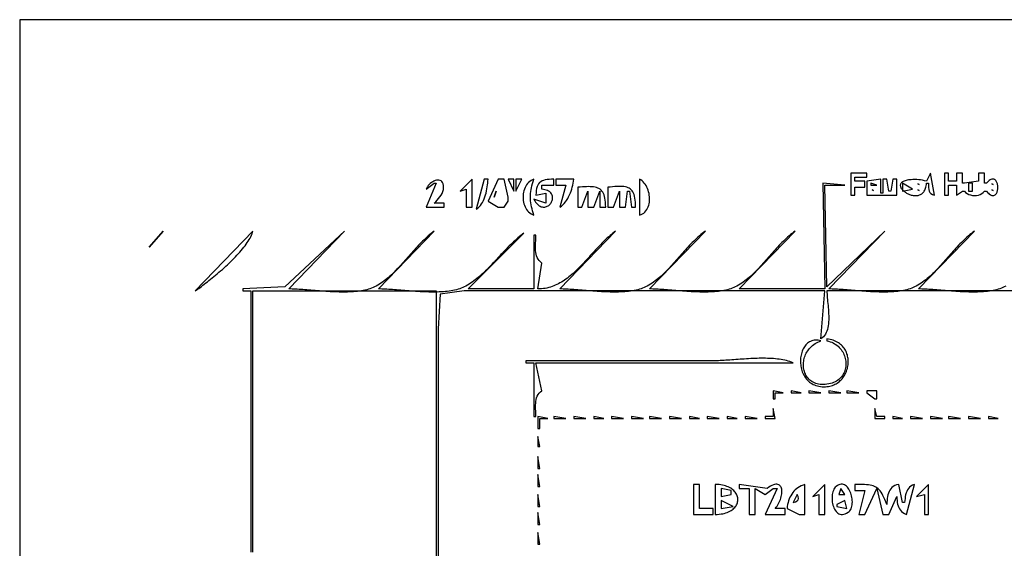
# Model space of a CAD drawing. Extents: x 0 to 792, y 0 to 612.
# Drawn here: x 0 to 494, y 347 to 612 of the extents above; entities that cross this region are included whole.
import ezdxf

# ---------------------------------------------------------------- set-up
doc = ezdxf.new("R2010")
doc.units = 0
doc.layers.add('C7', color=7, linetype='CONTINUOUS')

msp = doc.modelspace()

# ---------------------------------------------------------------- linework, layer by layer
at = {"layer": 'C7'}
for points in [[(0, 612)], [(0, 612), (0, 0), (792, 0), (792, 612), (0, 612)], [(417, 535), (417, 524), (419, 524), (419, 528), (424, 528), (424, 531), (419, 531), (419, 533), (425, 533), (425, 535), (417, 535)], [(457, 535), (455, 531), (453.9791, 531.2684), (452.9987, 531.4817), (452.0344, 531.6431), (451.0619, 531.7555), (450.0569, 531.8222), (448.9953, 531.8464), (448.1238, 531.8365), (447.3165, 531.8015), (446.5719, 531.7424), (445.8883, 531.6606), (445.2641, 531.5572), (444.6976, 531.4335), (444.1873, 531.2907), (443.7315, 531.1301), (443.3286, 530.9528), (442.9769, 530.7601), (442.6748, 530.5533), (442.4208, 530.3335), (442.2131, 530.102), (442.0502, 529.86), (441.9304, 529.6087), (441.8521, 529.3495), (441.8137, 529.0834), (441.8136, 528.8117), (441.85, 528.5357), (441.9215, 528.2566), (442.0263, 527.9757), (442.1629, 527.694), (442.3296, 527.413), (442.5249, 527.1337), (442.7469, 526.8575), (442.9943, 526.5855), (443.2652, 526.319), (443.5582, 526.0593), (443.8715, 525.8075), (444.2036, 525.5648), (444.5528, 525.3326), (444.9174, 525.112), (445.296, 524.9043), (445.6868, 524.7107), (446.0882, 524.5323), (446.4986, 524.3706), (446.9164, 524.2266), (447.3399, 524.1016), (447.7675, 523.9969), (448.1976, 523.9136), (448.6286, 523.853), (449.0588, 523.8164), (449.4866, 523.8049), (449.9104, 523.8198), (450.3286, 523.8623), (450.7395, 523.9336), (451.1416, 524.035), (451.5331, 524.1677), (451.9125, 524.3329), (452.2781, 524.5319), (452.6283, 524.7659), (452.9615, 525.0361), (453.276, 525.3437), (453.5703, 525.69), (453.8427, 526.0762), (454.0916, 526.5035), (454.3153, 526.9732), (454.5123, 527.4864), (454.6809, 528.0445), (454.8194, 528.6486), (454.9263, 529.3), (455, 530), (456, 530), (455.9932, 528.855), (455.9959, 527.8174), (456.0579, 526.8901), (456.2289, 526.0756), (456.5589, 525.3766), (457.0975, 524.7959), (457.8946, 524.3361), (459, 524), (457, 535)], [(464, 535), (464, 524), (466, 524), (466, 529), (470, 529), (470, 524), (473, 526), (474, 526), (474.5849, 525.3619), (475.3065, 524.8369), (476.1374, 524.4258), (477.05, 524.1296), (478.017, 523.949), (479.0108, 523.8851), (480.004, 523.9387), (480.9691, 524.1106), (481.8788, 524.4018), (482.7054, 524.8132), (483.4216, 525.3456), (484, 526), (485, 526), (485.5156, 525.4452), (486.0069, 524.9801), (486.4739, 524.6006), (486.9166, 524.3024), (487.335, 524.081), (487.7291, 523.9324), (488.099, 523.8523), (488.4447, 523.8362), (488.7663, 523.8801), (489.0636, 523.9797), (489.3369, 524.1306), (489.5861, 524.3285), (489.8112, 524.5694), (490.0123, 524.8488), (490.1893, 525.1625), (490.3424, 525.5062), (490.4715, 525.8757), (490.5767, 526.2666), (490.658, 526.6749), (490.7154, 527.096), (490.7489, 527.5259), (490.7587, 527.9602), (490.7446, 528.3947), (490.7068, 528.8251), (490.6452, 529.2471), (490.5599, 529.6565), (490.4509, 530.0489), (490.3183, 530.4202), (490.162, 530.7661), (489.9821, 531.0822), (489.7786, 531.3644), (489.5516, 531.6083), (489.3011, 531.8098), (489.027, 531.9644), (488.7295, 532.0681), (488.4085, 532.1164), (488.0642, 532.1051), (487.6964, 532.0301), (487.3052, 531.8869), (486.8907, 531.6713), (486.4529, 531.3791), (485.9919, 531.006), (485.5075, 530.5477), (485, 530), (484, 530), (484, 535), (481, 535), (481, 531), (474, 530), (473, 530), (473, 535), (470, 535), (470, 531), (466, 531), (466, 535), (464, 535)], [(403, 530), (404, 477), (361, 477), (389, 506), (388.2364, 505.4466), (387.4834, 504.871), (386.7403, 504.2744), (386.0065, 503.6579), (385.2814, 503.0229), (384.5644, 502.3706), (383.8549, 501.7023), (383.1523, 501.0193), (382.456, 500.3228), (381.7653, 499.6141), (381.0796, 498.8944), (380.3984, 498.1649), (379.721, 497.4271), (379.0469, 496.6821), (378.3753, 495.9311), (377.7058, 495.1755), (377.0376, 494.4165), (376.3702, 493.6554), (375.703, 492.8934), (375.0353, 492.1318), (374.3666, 491.3718), (373.6962, 490.6147), (373.0235, 489.8619), (372.348, 489.1144), (371.669, 488.3737), (370.9858, 487.6409), (370.298, 486.9173), (369.6048, 486.2042), (368.9057, 485.5028), (368.2001, 484.8145), (367.4873, 484.1404), (366.7667, 483.4818), (366.0378, 482.8401), (365.2999, 482.2163), (364.5523, 481.6119), (363.7946, 481.0281), (363.0261, 480.4661), (362.2462, 479.9271), (361.4542, 479.4126), (360.6496, 478.9236), (359.8317, 478.4616), (359, 478.0277), (358.2817, 477.6911), (357.531, 477.3823), (356.7493, 477.1003), (355.938, 476.8441), (355.0987, 476.613), (354.2327, 476.4058), (353.3416, 476.2216), (352.4268, 476.0596), (351.4897, 475.9187), (350.5319, 475.7981), (349.5547, 475.6967), (348.5596, 475.6137), (347.5481, 475.548), (346.5217, 475.4988), (345.4817, 475.4652), (344.4297, 475.4461), (343.3671, 475.4406), (342.2954, 475.4478), (341.216, 475.4667), (340.1304, 475.4965), (339.04, 475.5361), (337.9463, 475.5846), (336.8508, 475.6411), (335.7549, 475.7046), (334.66, 475.7742), (333.5677, 475.8489), (332.4794, 475.9279), (331.3965, 476.0101), (330.3205, 476.0946), (329.2529, 476.1805), (328.1951, 476.2669), (327.1486, 476.3527), (326.1148, 476.4371), (325.0951, 476.5191), (324.0912, 476.5977), (323.1043, 476.6721), (322.136, 476.7412), (321.1877, 476.8042), (320.2609, 476.8601), (319.357, 476.9079), (318.4775, 476.9468), (317.6239, 476.9757), (316.7975, 476.9937), (316, 477), (344, 506), (343.2364, 505.4467), (342.4834, 504.871), (341.7403, 504.2744), (341.0065, 503.6579), (340.2814, 503.0229), (339.5645, 502.3707), (338.855, 501.7024), (338.1524, 501.0194), (337.456, 500.3228), (336.7653, 499.6141), (336.0797, 498.8944), (335.3985, 498.165), (334.7211, 497.4271), (334.0469, 496.6821), (333.3754, 495.9312), (332.7058, 495.1756), (332.0376, 494.4166), (331.3702, 493.6554), (330.703, 492.8934), (330.0353, 492.1318), (329.3666, 491.3718), (328.6962, 490.6148), (328.0236, 489.8619), (327.348, 489.1144), (326.669, 488.3737), (325.9859, 487.6409), (325.298, 486.9173), (324.6048, 486.2042), (323.9057, 485.5029), (323.2001, 484.8145), (322.4873, 484.1404), (321.7667, 483.4819), (321.0378, 482.8401), (320.2999, 482.2163), (319.5524, 481.6119), (318.7946, 481.0281), (318.0261, 480.4661), (317.2462, 479.9272), (316.4542, 479.4126), (315.6496, 478.9236), (314.8317, 478.4616), (314, 478.0277), (313.2817, 477.6911), (312.531, 477.3823), (311.7493, 477.1003), (310.938, 476.8441), (310.0987, 476.613), (309.2327, 476.4058), (308.3416, 476.2216), (307.4268, 476.0596), (306.4897, 475.9187), (305.5319, 475.7981), (304.5547, 475.6967), (303.5596, 475.6137), (302.5481, 475.548), (301.5217, 475.4988), (300.4817, 475.4652), (299.4297, 475.4461), (298.3671, 475.4406), (297.2954, 475.4478), (296.216, 475.4667), (295.1304, 475.4965), (294.04, 475.5361), (292.9463, 475.5846), (291.8508, 475.6411), (290.7549, 475.7046), (289.66, 475.7742), (288.5677, 475.8489), (287.4794, 475.9279), (286.3965, 476.0101), (285.3205, 476.0946), (284.2529, 476.1805), (283.1951, 476.2669), (282.1486, 476.3527), (281.1148, 476.4371), (280.0951, 476.5191), (279.0912, 476.5977), (278.1043, 476.6721), (277.136, 476.7412), (276.1877, 476.8042), (275.2609, 476.8601), (274.357, 476.9079), (273.4775, 476.9468), (272.6239, 476.9757), (271.7975, 476.9937), (271, 477), (299, 506), (298.2867, 505.4839), (297.5809, 504.9467), (296.8821, 504.3897), (296.1899, 503.8139), (295.5039, 503.2206), (294.8235, 502.611), (294.1483, 501.9861), (293.4779, 501.3472), (292.8118, 500.6954), (292.1496, 500.0319), (291.4908, 499.3579), (290.835, 498.6745), (290.1817, 497.9829), (289.5304, 497.2843), (288.8808, 496.5798), (288.2324, 495.8707), (287.5846, 495.158), (286.9371, 494.443), (286.2895, 493.7268), (285.6411, 493.0105), (284.9917, 492.2955), (284.3408, 491.5828), (283.6879, 490.8735), (283.0325, 490.169), (282.3742, 489.4702), (281.7126, 488.7785), (281.0472, 488.095), (280.3776, 487.4207), (279.7032, 486.757), (279.0238, 486.105), (278.3387, 485.4658), (277.6475, 484.8407), (276.9499, 484.2307), (276.2453, 483.6371), (275.5333, 483.061), (274.8135, 482.5036), (274.0854, 481.9661), (273.3485, 481.4496), (272.6024, 480.9553), (271.8466, 480.4843), (271.0808, 480.038), (270.3044, 479.6173), (269.517, 479.2235), (268.7181, 478.8577), (267.9073, 478.5212), (267.0841, 478.215), (266.2482, 477.9404), (265.399, 477.6986), (264.536, 477.4906), (263.659, 477.3176), (262.7673, 477.181), (261.8605, 477.0817), (260.9382, 477.0209), (260, 477), (262, 490), (261.2411, 490.5752), (260.6076, 491.2259), (260.089, 491.9447), (259.6747, 492.7237), (259.3542, 493.5554), (259.1169, 494.4322), (258.9523, 495.3464), (258.8498, 496.2905), (258.7988, 497.2566), (258.7889, 498.2374), (258.8094, 499.225), (258.8499, 500.2119), (258.8997, 501.1905), (258.9484, 502.1531), (258.9853, 503.0922), (259, 504), (258, 504), (258, 477), (225, 477), (253, 505), (252.2356, 504.4472), (251.4793, 503.8727), (250.7306, 503.2775), (249.989, 502.6631), (249.2539, 502.0306), (248.525, 501.3814), (247.8016, 500.7167), (247.0833, 500.0379), (246.3696, 499.3461), (245.66, 498.6427), (244.954, 497.9289), (244.2512, 497.206), (243.5509, 496.4753), (242.8528, 495.7381), (242.1563, 494.9956), (241.461, 494.2492), (240.7663, 493.5), (240.0717, 492.7494), (239.3768, 491.9987), (238.6811, 491.2491), (237.984, 490.5019), (237.2851, 489.7583), (236.5839, 489.0198), (235.8798, 488.2874), (235.1724, 487.5626), (234.4613, 486.8465), (233.7458, 486.1405), (233.0255, 485.4459), (232.2999, 484.7638), (231.5685, 484.0957), (230.8309, 483.4427), (230.0865, 482.8061), (229.3348, 482.1873), (228.5753, 481.5874), (227.8076, 481.0079), (227.0311, 480.4499), (226.2453, 479.9147), (225.4498, 479.4036), (224.6441, 478.9178), (223.8276, 478.4588), (223, 478.0277), (222.2817, 477.6911), (221.531, 477.3823), (220.7493, 477.1003), (219.938, 476.8441), (219.0987, 476.613), (218.2327, 476.4058), (217.3416, 476.2216), (216.4268, 476.0596), (215.4897, 475.9187), (214.5319, 475.7981), (213.5547, 475.6967), (212.5596, 475.6137), (211.5481, 475.548), (210.5217, 475.4988), (209.4817, 475.4652), (208.4297, 475.4461), (207.3671, 475.4406), (206.2954, 475.4478), (205.216, 475.4667), (204.1304, 475.4965), (203.04, 475.5361), (201.9463, 475.5846), (200.8508, 475.6411), (199.7549, 475.7046), (198.66, 475.7742), (197.5677, 475.8489), (196.4794, 475.9279), (195.3965, 476.0101), (194.3205, 476.0946), (193.2529, 476.1805), (192.1951, 476.2669), (191.1486, 476.3527), (190.1148, 476.4371), (189.0951, 476.5191), (188.0912, 476.5977), (187.1043, 476.6721), (186.136, 476.7412), (185.1877, 476.8042), (184.2609, 476.8601), (183.357, 476.9079), (182.4775, 476.9468), (181.6239, 476.9757), (180.7975, 476.9937), (180, 477), (208, 506), (207.2364, 505.4467), (206.4834, 504.871), (205.7403, 504.2744), (205.0065, 503.6579), (204.2814, 503.0229), (203.5644, 502.3707), (202.855, 501.7024), (202.1523, 501.0194), (201.456, 500.3228), (200.7653, 499.6141), (200.0797, 498.8944), (199.3985, 498.165), (198.7211, 497.4271), (198.0469, 496.6821), (197.3753, 495.9312), (196.7058, 495.1756), (196.0376, 494.4166), (195.3702, 493.6554), (194.703, 492.8934), (194.0353, 492.1318), (193.3666, 491.3718), (192.6962, 490.6148), (192.0235, 489.8619), (191.348, 489.1144), (190.669, 488.3737), (189.9858, 487.6409), (189.298, 486.9173), (188.6048, 486.2042), (187.9057, 485.5029), (187.2, 484.8145), (186.4872, 484.1404), (185.7667, 483.4819), (185.0377, 482.8401), (184.2998, 482.2163), (183.5523, 481.6119), (182.7946, 481.0281), (182.0261, 480.4661), (181.2461, 479.9272), (180.4542, 479.4126), (179.6495, 478.9236), (178.8317, 478.4616), (178, 478.0277), (177.2817, 477.6911), (176.531, 477.3823), (175.7493, 477.1003), (174.938, 476.8441), (174.0987, 476.613), (173.2327, 476.4058), (172.3416, 476.2216), (171.4268, 476.0596), (170.4897, 475.9187), (169.5319, 475.7981), (168.5547, 475.6967), (167.5596, 475.6137), (166.5481, 475.548), (165.5217, 475.4988), (164.4817, 475.4652), (163.4297, 475.4461), (162.3671, 475.4406), (161.2954, 475.4478), (160.216, 475.4667), (159.1304, 475.4965), (158.04, 475.5361), (156.9463, 475.5846), (155.8508, 475.6411), (154.7549, 475.7046), (153.66, 475.7742), (152.5677, 475.8489), (151.4794, 475.9279), (150.3965, 476.0101), (149.3205, 476.0946), (148.2529, 476.1805), (147.1951, 476.2669), (146.1486, 476.3527), (145.1148, 476.4371), (144.0951, 476.5191), (143.0912, 476.5977), (142.1043, 476.6721), (141.136, 476.7412), (140.1877, 476.8042), (139.2609, 476.8601), (138.357, 476.9079), (137.4775, 476.9468), (136.6239, 476.9757), (135.7975, 476.9937), (135, 477), (163, 506), (133, 478.0278), (112, 477), (112, 476), (116, 476), (116, 434), (116, 345)], [(212.7036, 527.9413), (212.641, 528.8944), (212.4671, 529.6908), (212.1938, 530.3384), (211.8329, 530.8452), (211.3964, 531.2193), (210.8961, 531.4685), (210.3439, 531.6011), (209.7517, 531.6248), (209.1315, 531.5479), (208.495, 531.3782), (207.8542, 531.1238), (207.221, 530.7927), (206.6073, 530.3929), (206.0249, 529.9324), (205.4859, 529.4192), (205.0019, 528.8614), (204.585, 528.2669), (204.2471, 527.6437), (204, 527)], [(204, 527), (208, 530), (209, 530), (204, 518), (213, 518), (213, 520), (208, 520), (208.7042, 520.7503), (209.4255, 521.52), (210.1371, 522.3148), (210.8123, 523.1407), (211.4242, 524.0034), (211.9461, 524.909), (212.3512, 525.8632), (212.6126, 526.872), (212.7037, 527.9413)], [(221, 526), (224, 527), (224, 518), (227, 518), (227, 532), (221, 526)], [(233, 532), (229, 517), (229.7786, 517.5415), (230.4844, 518.1632), (231.1213, 518.8575), (231.6931, 519.6168), (232.2039, 520.4338), (232.6575, 521.3008), (233.0579, 522.2104), (233.409, 523.1552), (233.7147, 524.1275), (233.979, 525.1199), (234.2059, 526.1249), (234.3992, 527.1351), (234.5628, 528.1428), (234.7008, 529.1407), (234.817, 530.1212), (234.9154, 531.0767), (235, 532), (233, 532)], [(240, 532), (235, 521), (240, 518), (243, 518), (245, 521), (245, 522), (245, 523), (243, 532), (240, 532)], [(245, 532), (248, 526), (248, 532), (245, 532)], [(249, 532), (249, 526), (252, 532), (249, 532)], [(258, 514), (257.6509, 515.1096), (257.3383, 516.1809), (257.063, 517.2186), (256.8259, 518.2275), (256.6278, 519.2124), (256.4696, 520.178), (256.3522, 521.1291), (256.2764, 522.0705), (256.2431, 523.0069), (256.2532, 523.9432), (256.3076, 524.884), (256.4071, 525.8343), (256.5525, 526.7987), (256.7448, 527.782), (256.9849, 528.789), (257.2735, 529.8245), (257.6116, 530.8932), (258, 532), (257.2526, 531.7047), (256.5606, 531.3321), (255.924, 530.8883), (255.3427, 530.3791), (254.8168, 529.8105), (254.3462, 529.1885), (253.931, 528.5189), (253.5712, 527.8077), (253.2667, 527.0609), (253.0176, 526.2843), (252.8238, 525.484), (252.6854, 524.6659), (252.6024, 523.8359), (252.5747, 523), (252.6024, 522.164), (252.6854, 521.334), (252.8238, 520.5159), (253.0176, 519.7156), (253.2667, 518.939), (253.5712, 518.1922), (253.931, 517.481), (254.3462, 516.8114), (254.8168, 516.1894), (255.3427, 515.6208), (255.924, 515.1116), (256.5606, 514.6678), (257.2526, 514.2952), (258, 514)], [(259, 524), (264, 525), (264, 520), (258, 522), (258.4278, 521.2441), (258.8678, 520.5776), (259.3178, 519.9969), (259.7755, 519.4987), (260.2388, 519.0792), (260.7054, 518.7352), (261.1732, 518.463), (261.6399, 518.2592), (262.1033, 518.1203), (262.5613, 518.0427), (263.0115, 518.023), (263.4519, 518.0577), (263.8802, 518.1433), (264.2941, 518.2763), (264.6916, 518.4532), (265.0703, 518.6704), (265.4281, 518.9246), (265.7628, 519.2122), (266.0721, 519.5296), (266.3539, 519.8735), (266.6059, 520.2402), (266.826, 520.6264), (267.0119, 521.0285), (267.1614, 521.443), (267.2723, 521.8664), (267.3425, 522.2953), (267.3696, 522.726), (267.3516, 523.1552), (267.2862, 523.5793), (267.1711, 523.9949), (267.0042, 524.3983), (266.7833, 524.7862), (266.5062, 525.1551), (266.1706, 525.5014), (265.7744, 525.8216), (265.3153, 526.1123), (264.7912, 526.3699), (264.1998, 526.591), (263.5389, 526.772), (262.8064, 526.9095), (262, 527), (262, 529), (268, 529), (268, 532), (266.7483, 531.9792), (265.606, 531.9207), (264.5693, 531.8162), (263.6345, 531.6577), (262.7978, 531.4368), (262.0554, 531.1455), (261.4036, 530.7755), (260.8386, 530.3186), (260.3567, 529.7666), (259.9542, 529.1114), (259.6272, 528.3448), (259.3721, 527.4585), (259.185, 526.4444), (259.0622, 525.2943), (259, 524)], [(269, 532), (269, 529), (274, 529), (271, 518), (271.7812, 518.5362), (272.511, 519.1554), (273.1906, 519.8494), (273.8211, 520.6102), (274.4038, 521.4297), (274.9399, 522.2997), (275.4305, 523.2121), (275.877, 524.159), (276.2803, 525.1321), (276.6419, 526.1234), (276.9628, 527.1248), (277.2443, 528.1282), (277.4875, 529.1255), (277.6938, 530.1086), (277.8642, 531.0695), (278, 532), (269, 532)], [(311, 532), (311, 514), (311.7734, 514.2798), (312.4781, 514.6428), (313.1151, 515.0824), (313.6857, 515.5923), (314.1908, 516.1661), (314.6316, 516.7973), (315.0092, 517.4796), (315.3248, 518.2067), (315.5793, 518.972), (315.774, 519.7692), (315.91, 520.5918), (315.9883, 521.4336), (316.01, 522.2881), (315.9764, 523.1488), (315.8884, 524.0095), (315.7472, 524.8636), (315.5539, 525.7049), (315.3096, 526.5268), (315.0155, 527.323), (314.6726, 528.0872), (314.282, 528.8128), (313.8449, 529.4936), (313.3623, 530.123), (312.8355, 530.6948), (312.2654, 531.2025), (311.6532, 531.6397), (311, 532)], [(494.8317, 478.4616), (494, 478.0277), (493.2817, 477.6911), (492.531, 477.3823), (491.7493, 477.1003), (490.938, 476.8441), (490.0987, 476.613), (489.2327, 476.4058), (488.3416, 476.2216), (487.4268, 476.0596), (486.4897, 475.9187), (485.5319, 475.7981), (484.5547, 475.6967), (483.5596, 475.6137), (482.5481, 475.548), (481.5217, 475.4988), (480.4817, 475.4652), (479.4297, 475.4461), (478.3671, 475.4406), (477.2954, 475.4478), (476.216, 475.4667), (475.1304, 475.4965), (474.04, 475.5361), (472.9463, 475.5846), (471.8508, 475.6411), (470.7549, 475.7046), (469.66, 475.7742), (468.5677, 475.8489), (467.4794, 475.9279), (466.3965, 476.0101), (465.3205, 476.0946), (464.2529, 476.1805), (463.1951, 476.2669), (462.1486, 476.3527), (461.1148, 476.4371), (460.0951, 476.5191), (459.0912, 476.5977), (458.1043, 476.6721), (457.136, 476.7412), (456.1877, 476.8042), (455.2609, 476.8601), (454.357, 476.9079), (453.4775, 476.9468), (452.6239, 476.9757), (451.7975, 476.9937), (451, 477), (479, 506), (478.2364, 505.4466), (477.4834, 504.871), (476.7403, 504.2744), (476.0065, 503.6579), (475.2814, 503.0229), (474.5645, 502.3706), (473.855, 501.7024), (473.1524, 501.0193), (472.456, 500.3228), (471.7653, 499.6141), (471.0797, 498.8944), (470.3985, 498.165), (469.7211, 497.4271), (469.0469, 496.6821), (468.3754, 495.9312), (467.7058, 495.1755), (467.0376, 494.4166), (466.3702, 493.6554), (465.703, 492.8934), (465.0353, 492.1318), (464.3666, 491.3718), (463.6962, 490.6148), (463.0236, 489.8619), (462.348, 489.1145), (461.669, 488.3737), (460.9859, 487.6409), (460.298, 486.9173), (459.6048, 486.2042), (458.9057, 485.5029), (458.2001, 484.8145), (457.4873, 484.1404), (456.7667, 483.4819), (456.0378, 482.8401), (455.2999, 482.2164), (454.5524, 481.612), (453.7946, 481.0281), (453.0261, 480.4661), (452.2462, 479.9272), (451.4542, 479.4126), (450.6496, 478.9237), (449.8317, 478.4616), (449, 478.0277), (448.2817, 477.6911), (447.531, 477.3823), (446.7493, 477.1003), (445.938, 476.8441), (445.0987, 476.613), (444.2327, 476.4058), (443.3416, 476.2216), (442.4268, 476.0596), (441.4897, 475.9187), (440.5319, 475.7981), (439.5547, 475.6967), (438.5596, 475.6137), (437.5481, 475.548), (436.5217, 475.4988), (435.4817, 475.4652), (434.4297, 475.4461), (433.3671, 475.4406), (432.2954, 475.4478), (431.216, 475.4667), (430.1304, 475.4965), (429.04, 475.5361), (427.9463, 475.5846), (426.8508, 475.6411), (425.7549, 475.7046), (424.66, 475.7742), (423.5677, 475.8489), (422.4794, 475.9279), (421.3965, 476.0101), (420.3205, 476.0946), (419.2529, 476.1805), (418.1951, 476.2669), (417.1486, 476.3527), (416.1148, 476.4371), (415.0951, 476.5191), (414.0912, 476.5977), (413.1043, 476.6721), (412.136, 476.7412), (411.1877, 476.8042), (410.2609, 476.8601), (409.357, 476.9079), (408.4775, 476.9468), (407.6239, 476.9757), (406.7975, 476.9937), (406, 477), (434, 506), (405, 478), (404, 529), (414, 529), (403, 530)], [(425, 531), (425, 524), (440, 524), (440, 532), (438, 532), (437, 526), (436, 526), (435, 532), (433, 532), (433, 525), (432, 525), (432, 532), (425, 531)], [(427, 530), (427, 529), (430, 529), (427, 530)], [(443, 530), (443, 526), (448, 527), (443, 530)], [(450.6667, 529.6667), (451.3333, 529.3333), (450.6667, 529.6667)], [(476, 530), (476, 526), (478, 526), (478, 530), (476, 530)], [(487.6667, 529.6667), (488.3333, 529.3333), (487.6667, 529.6667)], [(239, 526), (238, 523), (239, 526)], [(280, 528), (280, 518), (282, 518), (285, 526), (285, 518), (288, 518), (291, 526), (291, 518), (294, 518), (293.9764, 519.278), (293.9077, 520.451), (293.7932, 521.5232), (293.6325, 522.4985), (293.4251, 523.3811), (293.1707, 524.1751), (292.8686, 524.8847), (292.5185, 525.5138), (292.1198, 526.0667), (291.6722, 526.5474), (291.1751, 526.9601), (290.6281, 527.3088), (290.0307, 527.5977), (289.3824, 527.8308), (288.6828, 528.0123), (287.9314, 528.1463), (287.1278, 528.2368), (286.2714, 528.2881), (285.3619, 528.3041), (284.3987, 528.289), (283.3813, 528.247), (282.3094, 528.182), (281.1824, 528.0983), (280, 528)], [(295, 528), (295, 518), (298, 518), (301, 526), (301, 518), (304, 518), (305, 526), (306, 526), (307, 518), (309, 518), (308.9798, 519.3077), (308.9189, 520.5078), (308.8162, 521.6045), (308.6705, 522.6018), (308.4807, 523.5039), (308.2456, 524.3147), (307.9643, 525.0385), (307.6354, 525.6794), (307.2579, 526.2414), (306.8307, 526.7287), (306.3527, 527.1453), (305.8227, 527.4954), (305.2396, 527.783), (304.6023, 528.0123), (303.9096, 528.1874), (303.1605, 528.3124), (302.3538, 528.3913), (301.4884, 528.4283), (300.5631, 528.4275), (299.5769, 528.393), (298.5286, 528.3289), (297.4171, 528.2393), (296.2412, 528.1283), (295, 528)], [(427.6667, 526.6667), (428.3333, 526.3333), (427.6667, 526.6667)], [(450.6667, 526.6667), (451.3333, 526.3333), (450.6667, 526.6667)], [(487.6667, 526.6667), (488.3333, 526.3333), (487.6667, 526.6667)], [(72, 506), (65, 498), (72, 506)], [(117, 506), (88, 476), (88.5736, 476.4069), (89.1801, 476.8427), (89.8173, 477.3063), (90.4833, 477.7966), (91.1758, 478.3125), (91.893, 478.8529), (92.6327, 479.4167), (93.393, 480.0029), (94.1717, 480.6102), (94.9668, 481.2376), (95.7762, 481.8839), (96.598, 482.5482), (97.43, 483.2293), (98.2703, 483.926), (99.1167, 484.6373), (99.9672, 485.3621), (100.8197, 486.0993), (101.6723, 486.8478), (102.5229, 487.6064), (103.3694, 488.3741), (104.2097, 489.1497), (105.0419, 489.9323), (105.8639, 490.7206), (106.6735, 491.5135), (107.4689, 492.3101), (108.2479, 493.109), (109.0084, 493.9094), (109.7485, 494.71), (110.4661, 495.5097), (111.159, 496.3075), (111.8254, 497.1022), (112.4631, 497.8928), (113.0701, 498.6782), (113.6443, 499.4571), (114.1838, 500.2286), (114.6863, 500.9916), (115.15, 501.7449), (115.5726, 502.4874), (115.9523, 503.2181), (116.2869, 503.9357), (116.5744, 504.6394), (116.8128, 505.3278), (117, 506)], [(117, 345), (117, 436), (117, 476), (209, 476), (209, 255)], [(549, 476), (405, 476), (405.0134, 475.2286), (405.0509, 474.4088), (405.1084, 473.5452), (405.182, 472.6426), (405.2676, 471.7058), (405.3611, 470.7393), (405.4585, 469.7481), (405.5558, 468.7368), (405.6489, 467.7101), (405.7337, 466.6728), (405.8063, 465.6296), (405.8625, 464.5852), (405.8984, 463.5445), (405.9099, 462.512), (405.893, 461.4926), (405.8436, 460.491), (405.7576, 459.5118), (405.6311, 458.56), (405.46, 457.64), (405.2402, 456.7569), (404.9677, 455.9151), (404.6385, 455.1195), (404.2485, 454.3749), (403.7937, 453.6858), (403.27, 453.0572), (402.6735, 452.4936), (402, 452), (404, 476), (259, 476), (223, 476), (211.0278, 474.3966), (210, 457), (210, 409), (210, 241)], [(405, 429.2291), (404.0838, 429.1392), (403.2047, 429.1047), (402.3626, 429.1235), (401.5576, 429.1936), (400.7895, 429.3128), (400.0584, 429.4791), (399.3644, 429.6903), (398.7074, 429.9444), (398.0874, 430.2392), (397.5045, 430.5727), (396.9586, 430.9429), (396.4498, 431.3475), (395.9779, 431.7845), (395.5432, 432.2519), (395.1454, 432.7475), (394.7848, 433.2692), (394.4612, 433.815), (394.1746, 434.3827), (393.9251, 434.9703), (393.7127, 435.5757), (393.5373, 436.1967), (393.399, 436.8314), (393.2978, 437.4775), (393.2337, 438.1331), (393.2067, 438.7959), (393.2167, 439.4641), (393.2638, 440.1353), (393.348, 440.8076), (393.4693, 441.4789), (393.6278, 442.147), (393.8233, 442.8099), (394.0559, 443.4655), (394.3256, 444.1117), (394.6324, 444.7464), (394.9764, 445.3675), (395.3575, 445.9729), (395.7757, 446.5606), (396.231, 447.1284), (396.7234, 447.6742), (397.253, 448.196), (397.8197, 448.6917), (398.4235, 449.1592), (399.0645, 449.5963), (399.7427, 450.0011), (400.4579, 450.3713), (401.2104, 450.705), (402, 451), (401.2607, 451.174), (400.5471, 451.2849), (399.8595, 451.335), (399.198, 451.3267), (398.563, 451.2624), (397.9546, 451.1443), (397.3731, 450.9748), (396.8186, 450.7562), (396.2915, 450.4909), (395.7919, 450.1812), (395.32, 449.8294), (394.8762, 449.438), (394.4606, 449.0091), (394.0734, 448.5452), (393.7149, 448.0486), (393.3854, 447.5216), (393.0849, 446.9666), (392.8138, 446.3859), (392.5723, 445.7819), (392.3606, 445.1568), (392.179, 444.5131), (392.0276, 443.853), (391.9067, 443.179), (391.8165, 442.4932), (391.7573, 441.7982), (391.7293, 441.0961), (391.7326, 440.3894), (391.7676, 439.6804), (391.8345, 438.9714), (391.9334, 438.2648), (392.0646, 437.5629), (392.2284, 436.868), (392.425, 436.1825), (392.6545, 435.5087), (392.9173, 434.8489), (393.2135, 434.2056), (393.5434, 433.581), (393.9072, 432.9774), (394.3052, 432.3973), (394.7374, 431.8429), (395.2043, 431.3166), (395.706, 430.8207), (396.2427, 430.3575), (396.8147, 429.9295), (397.4222, 429.5388), (398.0654, 429.188), (398.7445, 428.8793), (399.4599, 428.615), (400.2116, 428.3974), (401, 428.2291), (401.8466, 428.1015), (402.6709, 428.0219), (403.4727, 427.9887), (404.2517, 428.0004), (405.0076, 428.0554), (405.7401, 428.1522), (406.4491, 428.2891), (407.1341, 428.4647), (407.795, 428.6773), (408.4315, 428.9254), (409.0432, 429.2074), (409.63, 429.5219), (410.1916, 429.8671), (410.7277, 430.2416), (411.238, 430.6438), (411.7223, 431.0722), (412.1802, 431.5251), (412.6116, 432.001), (413.0162, 432.4984), (413.3936, 433.0157), (413.7437, 433.5513), (414.0662, 434.1038), (414.3607, 434.6714), (414.627, 435.2526), (414.8649, 435.846), (415.0741, 436.4499), (415.2543, 437.0628), (415.4052, 437.6831), (415.5266, 438.3093), (415.6183, 438.9397), (415.6798, 439.5729), (415.7111, 440.2072), (415.7117, 440.8412), (415.6815, 441.4732), (415.6202, 442.1017), (415.5274, 442.7251), (415.403, 443.3419), (415.2466, 443.9505), (415.0581, 444.5494), (414.8371, 445.1369), (414.5833, 445.7116), (414.2965, 446.2719), (413.9765, 446.8161), (413.6229, 447.3428), (413.2354, 447.8504), (412.8139, 448.3373), (412.3581, 448.802), (411.8676, 449.2429), (411.3423, 449.6585), (410.7818, 450.0471), (410.1858, 450.4072), (409.5542, 450.7374), (408.8866, 451.0359), (408.1828, 451.3013), (407.4425, 451.5319), (406.6655, 451.7263), (405.8514, 451.8828), (405, 452)], [(405, 452), (405, 451), (405.8328, 450.8039), (406.6293, 450.5611), (407.3893, 450.2737), (408.1125, 449.9441), (408.7987, 449.5747), (409.4476, 449.1679), (410.0589, 448.7259), (410.6325, 448.2512), (411.1681, 447.746), (411.6654, 447.2128), (412.1242, 446.6538), (412.5443, 446.0714), (412.9253, 445.468), (413.2672, 444.8459), (413.5695, 444.2075), (413.832, 443.5551), (414.0546, 442.891), (414.237, 442.2176), (414.3789, 441.5373), (414.48, 440.8524), (414.5402, 440.1652), (414.5592, 439.4781), (414.5366, 438.7935), (414.4724, 438.1137), (414.3663, 437.441), (414.2179, 436.7777), (414.0271, 436.1263), (413.7936, 435.4891), (413.5171, 434.8685), (413.1975, 434.2666), (412.8344, 433.6861), (412.4276, 433.1291), (411.9769, 432.598), (411.4821, 432.0951), (410.9428, 431.6229), (410.3589, 431.1837), (409.73, 430.7798), (409.056, 430.4135), (408.3366, 430.0872), (407.5715, 429.8033), (406.7605, 429.5641), (405.9034, 429.3719), (405, 429.2292)], [(254, 441), (254, 440), (258, 440), (258, 413), (259, 413), (258.9856, 413.9276), (258.9505, 414.878), (258.9064, 415.8437), (258.8653, 416.8177), (258.839, 417.7927), (258.8394, 418.7613), (258.8783, 419.7164), (258.9676, 420.6507), (259.1191, 421.5569), (259.3448, 422.4279), (259.6564, 423.2564), (260.0659, 424.035), (260.585, 424.7567), (261.2258, 425.4141), (262, 426), (259, 440), (388, 440), (387.2181, 440.3087), (386.4104, 440.5905), (385.5782, 440.8463), (384.7226, 441.0772), (383.845, 441.2841), (382.9466, 441.468), (382.0285, 441.6299), (381.0922, 441.7707), (380.1386, 441.8914), (379.1693, 441.9931), (378.1852, 442.0766), (377.1878, 442.1429), (376.1782, 442.1931), (375.1577, 442.2281), (374.1275, 442.2489), (373.0888, 442.2565), (372.0429, 442.2517), (370.9911, 442.2357), (369.9345, 442.2094), (368.8745, 442.1738), (367.8122, 442.1298), (366.7488, 442.0784), (365.6857, 442.0206), (364.6241, 441.9574), (363.5651, 441.8898), (362.5101, 441.8187), (361.4603, 441.7451), (360.4169, 441.6699), (359.3811, 441.5943), (358.3543, 441.519), (357.3375, 441.4452), (356.3322, 441.3738), (355.3394, 441.3058), (354.3605, 441.2421), (353.3967, 441.1837), (352.4492, 441.1316), (351.5193, 441.0868), (350.6081, 441.0503), (349.717, 441.023), (348.8472, 441.0059), (348, 441), (254, 441)], [(378, 426), (378, 422), (379, 422), (379, 425), (383, 425), (378, 426)], [(387, 426), (387, 425), (392, 425), (387, 426)], [(396, 426), (396, 425), (402, 425), (396, 426)], [(406, 426), (406, 425), (412, 425), (406, 426)], [(415, 426), (415, 425), (421, 425), (415, 426)], [(425, 426), (425, 425), (429, 422), (430, 422), (430, 426), (425, 426)], [(378, 417), (378, 413), (374, 413), (374, 412), (379, 412), (378, 417)], [(429, 417), (429, 412), (434, 412), (434, 413), (430, 413), (429, 417)], [(260, 413), (260, 407), (261, 407), (261, 412), (265, 412), (260, 413)], [(268, 413), (268, 412), (274, 412), (268, 413)], [(278, 413), (278, 412), (284, 412), (278, 413)], [(288, 413), (288, 412), (293, 412), (288, 413)], [(297, 413), (297, 412), (303, 412), (297, 413)], [(307, 413), (307, 412), (313, 412), (307, 413)], [(316, 413), (316, 412), (322, 412), (316, 413)], [(326, 413), (326, 412), (332, 412), (326, 413)], [(336, 413), (336, 412), (341, 412), (336, 413)], [(345, 413), (345, 412), (351, 412), (345, 413)], [(355, 413), (355, 412), (360, 412), (355, 413)], [(364, 413), (364, 412), (370, 412), (364, 413)], [(438, 413), (438, 412), (443, 412), (438, 413)], [(447, 413), (447, 412), (453, 412), (447, 413)], [(457, 413), (457, 412), (463, 412), (457, 413)], [(466, 413), (466, 412), (472, 412), (466, 413)], [(476, 413), (476, 412), (482, 412), (476, 413)], [(486, 413), (486, 412), (491, 412), (486, 413)], [(260, 403), (260, 398), (261, 398), (260, 403)], [(260, 393), (260, 387), (261, 387), (260, 393)], [(260, 384), (260, 378), (261, 378), (260, 384)], [(338, 379), (338, 364), (348, 364), (348, 367), (341, 367), (341, 379), (338, 379)], [(349, 379), (349, 364), (350.0001, 364.0225), (350.9532, 364.0874), (351.8593, 364.1928), (352.7186, 364.3366), (353.5313, 364.517), (354.2973, 364.7318), (355.0169, 364.9792), (355.69, 365.2571), (356.3169, 365.5637), (356.8977, 365.8968), (357.4324, 366.2546), (357.9212, 366.6351), (358.3641, 367.0363), (358.7613, 367.4563), (359.1129, 367.893), (359.419, 368.3444), (359.6798, 368.8087), (359.8952, 369.2838), (360.0655, 369.7678), (360.1908, 370.2587), (360.271, 370.7545), (360.3065, 371.2532), (360.2972, 371.753), (360.2433, 372.2517), (360.1449, 372.7474), (360.0021, 373.2382), (359.815, 373.7221), (359.5838, 374.1971), (359.3085, 374.6613), (358.9892, 375.1126), (358.626, 375.549), (358.2192, 375.9687), (357.7687, 376.3697), (357.2747, 376.7499), (356.7373, 377.1074), (356.1565, 377.4403), (355.5327, 377.7465), (354.8657, 378.024), (354.1557, 378.271), (353.4029, 378.4854), (352.6074, 378.6653), (351.7692, 378.8087), (350.8885, 378.9135), (349.9654, 378.978), (349, 379)], [(352, 377), (352, 373), (357, 374), (357, 376), (352, 377)], [(361, 379), (361, 377), (366, 377), (366, 364), (369, 364), (369, 377), (374, 374), (378, 377), (380, 377), (374, 364), (384, 364), (384, 367), (379, 367), (379.496, 367.5737), (379.956, 368.1801), (380.3793, 368.814), (380.7649, 369.4699), (381.1122, 370.1427), (381.4203, 370.827), (381.6884, 371.5176), (381.9158, 372.2093), (382.1016, 372.8966), (382.2451, 373.5744), (382.3454, 374.2374), (382.4018, 374.8803), (382.4134, 375.4978), (382.3796, 376.0847), (382.2994, 376.6356), (382.1721, 377.1454), (381.997, 377.6086), (381.7731, 378.0201), (381.4997, 378.3745), (381.1761, 378.6667), (380.8014, 378.8912), (380.3748, 379.0429), (379.8956, 379.1164), (379.3629, 379.1066), (378.776, 379.008), (378.134, 378.8154), (377.4362, 378.5236), (376.6818, 378.1273), (375.87, 377.6212), (375, 377), (361, 379)], [(385, 367), (391, 364), (394, 364), (394, 379), (393.0239, 378.6802), (392.1097, 378.3004), (391.2562, 377.8628), (390.4621, 377.37), (389.7263, 376.8241), (389.0475, 376.2276), (388.4245, 375.5828), (387.8562, 374.8921), (387.3412, 374.1579), (386.8785, 373.3825), (386.4668, 372.5682), (386.1049, 371.7176), (385.7916, 370.8328), (385.5256, 369.9163), (385.3058, 368.9704), (385.131, 367.9975), (385, 367)], [(398, 373), (401, 374), (401, 364), (404, 364), (404, 379), (398, 373)], [(409.6065, 377.9722), (409.1871, 377.5846), (408.8169, 377.1238), (408.4953, 376.5974), (408.2217, 376.0132), (407.9958, 375.3786), (407.8171, 374.7015), (407.685, 373.9896), (407.5993, 373.2504), (407.5594, 372.4916), (407.5648, 371.721), (407.6151, 370.9462), (407.7099, 370.1748), (407.8487, 369.4146), (408.031, 368.6732), (408.2564, 367.9584), (408.5245, 367.2776), (408.8347, 366.6388), (409.1866, 366.0494), (409.5798, 365.5172), (410.0138, 365.0499), (410.4882, 364.6551), (411.0024, 364.3404), (411.5562, 364.1137), (412.1488, 363.9825), (412.7801, 363.9546), (413.4494, 364.0375), (414.1563, 364.239), (414.9004, 364.5668), (415.6813, 365.0285), (416.1272, 365.3829), (416.5161, 365.81), (416.8493, 366.3026), (417.1282, 366.8534), (417.354, 367.4553), (417.5281, 368.101), (417.6518, 368.7833), (417.7263, 369.4949), (417.7531, 370.2288), (417.7334, 370.9775), (417.6686, 371.734), (417.5599, 372.491), (417.4086, 373.2412), (417.2162, 373.9775), (416.9839, 374.6927), (416.713, 375.3795), (416.4048, 376.0307), (416.0607, 376.6391), (415.682, 377.1974), (415.2699, 377.6985), (414.8259, 378.1351), (414.3511, 378.5), (413.847, 378.786), (413.3148, 378.9859), (412.7559, 379.0924), (412.1716, 379.0984), (411.5632, 378.9966), (410.9319, 378.7797), (410.2792, 378.4407), (409.6064, 377.9722)], [(412, 377), (411, 374), (414, 374), (412, 377)], [(419, 379), (419, 376), (424, 376), (421, 364), (424, 364), (430, 377), (433, 364), (436, 364), (440, 373), (440.0888, 371.9703), (440.1918, 370.9775), (440.3226, 370.0259), (440.4947, 369.1196), (440.7219, 368.2627), (441.0178, 367.4595), (441.396, 366.7141), (441.8703, 366.0306), (442.4541, 365.4133), (443.1612, 364.8663), (444.0053, 364.3938), (445, 364), (449, 379), (448.0053, 378.6061), (447.1612, 378.1335), (446.4541, 377.5865), (445.8702, 376.9692), (445.396, 376.2858), (445.0178, 375.5403), (444.7219, 374.7371), (444.4947, 373.8803), (444.3226, 372.974), (444.1918, 372.0224), (444.0888, 371.0296), (444, 370), (443, 370), (441, 379), (439.9512, 378.7534), (439.0403, 378.4074), (438.2566, 377.9688), (437.5896, 377.4445), (437.0286, 376.8413), (436.563, 376.1662), (436.1823, 375.4261), (435.8757, 374.6277), (435.6327, 373.778), (435.4426, 372.8838), (435.295, 371.952), (435.179, 370.9896), (435.0842, 370.0032), (435, 369), (434.5063, 370.2773), (434.0297, 371.441), (433.5643, 372.4963), (433.1042, 373.4486), (432.6435, 374.3032), (432.1763, 375.0652), (431.6967, 375.7401), (431.1988, 376.3331), (430.6767, 376.8495), (430.1244, 377.2946), (429.5362, 377.6737), (428.906, 377.9921), (428.228, 378.255), (427.4962, 378.4678), (426.7049, 378.6357), (425.848, 378.7641), (424.9196, 378.8582), (423.914, 378.9233), (422.8251, 378.9648), (421.647, 378.9879), (420.374, 378.9978), (419, 379)], [(450, 373), (454, 374), (454, 364), (456, 364), (456, 379), (450, 373)], [(260, 374), (260, 368), (261, 368), (260, 374)], [(352, 371), (352, 367), (358, 368), (352, 371)], [(390, 374), (388, 370), (389.1619, 370.3258), (389.9968, 370.7532), (390.5013, 371.3082), (390.6722, 372.0169), (390.5062, 372.9055), (390, 374)], [(410, 369), (410, 368), (415, 367), (414, 371), (410, 369)], [(260, 365), (260, 359), (261, 359), (260, 365)], [(260, 355), (260, 349), (261, 349), (260, 355)]]:
    msp.add_lwpolyline(points, dxfattribs=at)

doc.saveas('drawing.dxf')
